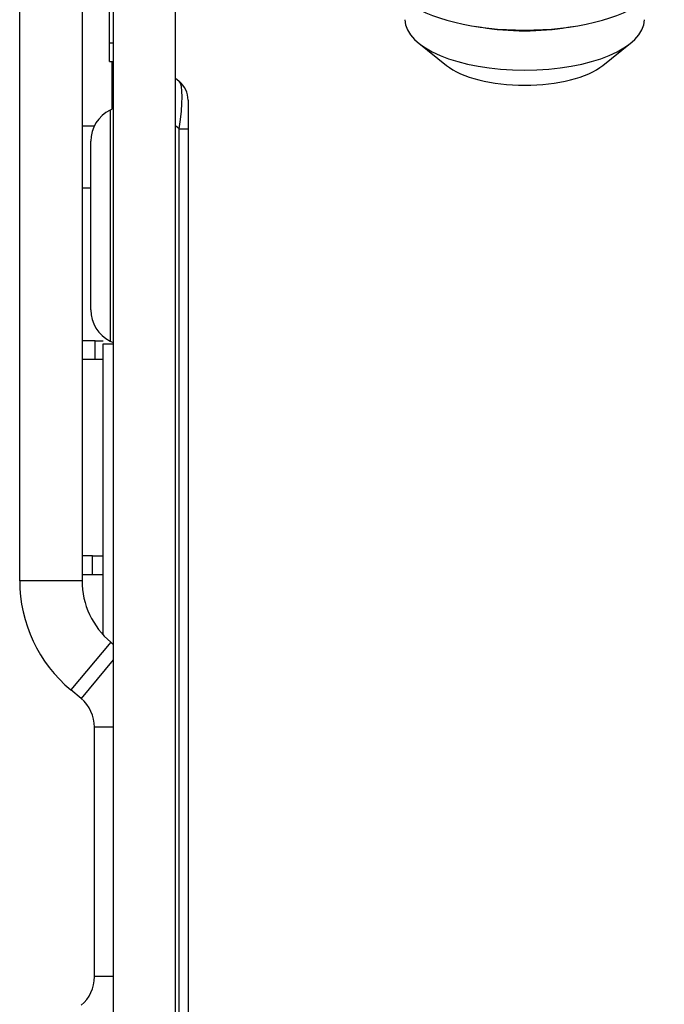
# Model space of a CAD drawing. Units: millimetres. Extents: x 0 to 7381, y 0 to 5264.
# Drawn here: x 2391 to 2442, y 1825 to 1904 of the extents above; entities that cross this region are included whole.
import ezdxf

# ---------------------------------------------------------------- set-up
doc = ezdxf.new("R2010")
doc.units = ezdxf.units.MM
doc.layers.add('LG-Product', color=3, linetype='Continuous')

msp = doc.modelspace()

# ---------------------------------------------------------------- linework, layer by layer
at = {"layer": 'LG-Product'}
for p, q in [((2390.706, 1858.816), (2390.706, 1919.748)), ((2395.7, 1919.748), (2395.7, 1858.816)), ((2403.191, 1780.912), (2403.191, 1915.75)), ((2398.197, 1912.754), (2398.197, 1782.91)), ((2397.892, 1901.917), (2397.892, 1908.609)), ((2427.12, 1903.262), (2427.697, 1903.168)), ((2434.617, 1903.168), (2435.194, 1903.262)), ((2397.892, 1900.421), (2397.892, 1901.917)), ((2397.892, 1901.917), (2398.197, 1901.917)), ((2422.675, 1901.889), (2424.884, 1900.118)), ((2437.43, 1900.118), (2439.639, 1901.889)), ((2397.892, 1900.421), (2398.197, 1900.421)), ((2398.104, 1896.62), (2398.104, 1900.421)), ((2403.191, 1899.092), (2403.476, 1898.853)), ((2404.189, 1897.322), (2404.189, 1895.027)), ((2398.197, 1896.668), (2397.945, 1896.542)), ((2397.945, 1896.542), (2397.945, 1887.284)), ((2395.7, 1895.275), (2396.686, 1895.275)), ((2403.476, 1895.027), (2403.191, 1895.266)), ((2403.476, 1895.027), (2404.189, 1895.027)), ((2403.476, 1806.629), (2403.476, 1895.027)), ((2404.189, 1895.027), (2404.189, 1806.629)), ((2396.399, 1887.284), (2396.399, 1894.04)), ((2396.399, 1890.281), (2395.699, 1890.281)), ((2396.399, 1880.529), (2396.399, 1887.284)), ((2397.945, 1887.284), (2397.945, 1878.027)), ((2396.74, 1878.046), (2395.7, 1878.046)), ((2396.74, 1876.547), (2396.74, 1878.046)), ((2396.74, 1878.046), (2397.4, 1878.046)), ((2397.392, 1854.483), (2397.392, 1877.796)), ((2397.392, 1877.796), (2398.197, 1877.796)), ((2397.945, 1878.027), (2398.197, 1877.901)), ((2396.74, 1876.547), (2395.7, 1876.547)), ((2397.392, 1876.547), (2396.74, 1876.547)), ((2396.538, 1860.816), (2395.7, 1860.816)), ((2396.538, 1859.318), (2396.538, 1860.816)), ((2396.538, 1860.816), (2397.392, 1860.816)), ((2395.7, 1858.816), (2390.706, 1858.816)), ((2395.7, 1859.318), (2396.538, 1859.318)), ((2396.538, 1859.318), (2397.392, 1859.318)), ((2398, 1853.905), (2394.803, 1850.069)), ((2398, 1853.905), (2398.197, 1853.741)), ((2398.197, 1852.479), (2395.62, 1849.388)), ((2395.62, 1849.388), (2394.803, 1850.069)), ((2396.698, 1827.104), (2396.698, 1847.086)), ((2398.197, 1847.086), (2396.698, 1847.086)), ((2398.197, 1827.104), (2396.698, 1827.104))]:
    msp.add_line(p, q, dxfattribs=at)
for centre, radius, start, end in [((2402.192, 1897.322), 1.998, 0, 50), ((2399.195, 1894.04), 2.797, 116.56505, 180), ((2399.195, 1880.529), 2.797, 180, 243.43495), ((2402.092, 1858.816), 11.386, 180, 230.19443), ((2402.092, 1858.816), 6.392, 180, 230.19443), ((2393.702, 1847.086), 2.996, 0, 50.19443), ((2393.702, 1827.104), 2.996, 309.80557, 0)]:
    msp.add_arc(centre, radius, start, end, dxfattribs=at)
for centre, major_axis, ratio, start_param, end_param in [((2431.157, 1907.671), (-11.187, 0), 0.422618, 0, 3.141595), ((2431.157, 1903.779), (-9.588, 0), 0.422618, 0, 3.141591), ((2431.157, 1906.947), (-9.588, 0), 0.422618, 1.201659, 1.570796), ((2431.157, 1906.947), (-9.588, 0), 0.422618, 1.570796, 1.939934), ((2431.157, 1901.516), (7.091, 0), 0.422618, 3.626674, 5.798104), ((2402.192, 1893.411), (-1.205, -5.482), 0.171218, 1.907457, 3.052314)]:
    msp.add_ellipse(centre, major_axis=major_axis, ratio=ratio, start_param=start_param, end_param=end_param, dxfattribs=at)

doc.saveas('drawing.dxf')
